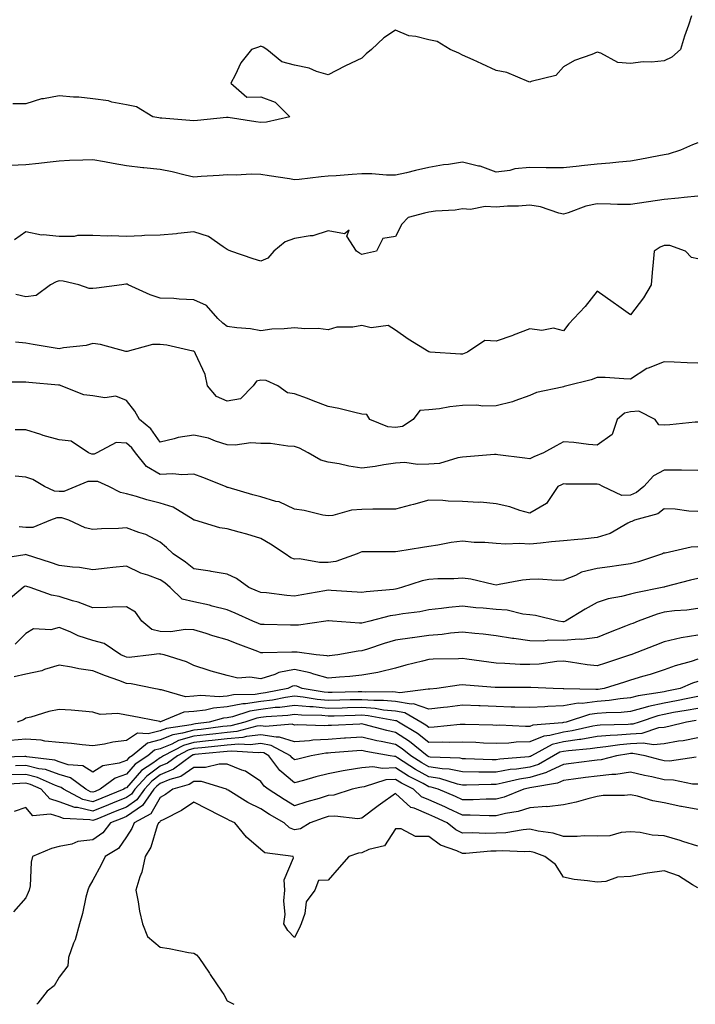
# Model space of a CAD drawing. Units: inches. Extents: x 955283 to 957923, y 7276778 to 7279418.
# Drawn here: x 955746 to 955947, y 7276778 to 7277071 of the extents above; entities that cross this region are included whole.
import ezdxf

# ---------------------------------------------------------------- set-up
doc = ezdxf.new("R2010")
doc.units = ezdxf.units.IN
doc.header["$MEASUREMENT"] = 0
doc.layers.add('Contour_95527276', color=7, linetype='Continuous', true_color=0xbabfab)

msp = doc.modelspace()

# ---------------------------------------------------------------- linework, layer by layer
at = {"layer": 'Contour_95527276'}
for points in [[(955946.2, 7277071.92, 3142), (955945.28, 7277069.15, 3142), (955944.1, 7277065.87, 3142), (955942.86, 7277061.92, 3142), (955940.34, 7277059.63, 3142), (955938.05, 7277058.56, 3142), (955934.3, 7277058.17, 3142), (955931.74, 7277058.23, 3142), (955928.05, 7277057.72, 3142), (955924.19, 7277058.06, 3142), (955919.16, 7277060.81, 3142), (955918.05, 7277061.05, 3142), (955916.53, 7277060.4, 3142), (955911.36, 7277058.61, 3142), (955908.05, 7277056.73, 3142), (955905.83, 7277054.14, 3142), (955898.46, 7277052.33, 3142), (955898.05, 7277052.13, 3142), (955897.74, 7277052.23, 3142), (955891.19, 7277055.06, 3142), (955888.05, 7277055.68, 3142), (955883.76, 7277057.63, 3142), (955881.15, 7277058.82, 3142), (955878.05, 7277060.23, 3142), (955876.89, 7277060.76, 3142), (955874.35, 7277061.92, 3142), (955870.44, 7277064.31, 3142), (955868.05, 7277064.79, 3142), (955864.18, 7277065.79, 3142), (955862.07, 7277065.94, 3142), (955858.05, 7277067.65, 3142), (955854.66, 7277065.31, 3142), (955850.9, 7277061.92, 3142), (955849.38, 7277060.59, 3142), (955848.05, 7277059.35, 3142), (955843.19, 7277057.06, 3142), (955842.99, 7277056.98, 3142), (955838.05, 7277054.31, 3142), (955834.58, 7277055.39, 3142), (955832.43, 7277056.3, 3142), (955828.05, 7277057.26, 3142), (955824.31, 7277058.18, 3142), (955819.77, 7277061.92, 3142), (955818.68, 7277062.55, 3142), (955818.05, 7277062.9, 3142), (955817.34, 7277062.63, 3142), (955815.26, 7277061.92, 3142), (955812.02, 7277057.95, 3142), (955810.34, 7277054.21, 3142), (955809.09, 7277051.92, 3142), (955813.81, 7277047.68, 3142), (955818.05, 7277047.79, 3142), (955822.33, 7277046.2, 3142), (955826.64, 7277041.92, 3142), (955819.72, 7277040.25, 3142), (955818.05, 7277040.21, 3142), (955816.52, 7277040.39, 3142), (955808.31, 7277041.66, 3142), (955808.05, 7277041.69, 3142), (955807.79, 7277041.66, 3142), (955799.18, 7277040.79, 3142), (955798.05, 7277040.65, 3142), (955796.91, 7277040.78, 3142), (955788.54, 7277041.43, 3142), (955788.05, 7277041.48, 3142), (955787.68, 7277041.55, 3142), (955785.86, 7277041.92, 3142), (955780.98, 7277044.85, 3142), (955778.05, 7277045.42, 3142), (955773.7, 7277046.27, 3142), (955772.74, 7277046.61, 3142), (955768.05, 7277047.22, 3142), (955763.89, 7277047.76, 3142), (955762.27, 7277047.7, 3142), (955758.05, 7277048.11, 3142), (955753.33, 7277047.2, 3142), (955752.77, 7277047.2, 3142), (955748.05, 7277045.73, 3142), (955744.2, 7277045.77, 3142)], [(955948.05, 7277034.18, 3143), (955946.44, 7277033.53, 3143), (955942.87, 7277031.92, 3143), (955939.19, 7277030.78, 3143), (955938.05, 7277030.55, 3143), (955936.39, 7277030.26, 3143), (955930.81, 7277029.16, 3143), (955928.05, 7277028.71, 3143), (955924.56, 7277028.43, 3143), (955921.87, 7277028.1, 3143), (955918.05, 7277027.84, 3143), (955913.46, 7277027.33, 3143), (955912.72, 7277027.25, 3143), (955908.05, 7277026.74, 3143), (955903.22, 7277026.75, 3143), (955902.88, 7277026.75, 3143), (955898.05, 7277026.76, 3143), (955893.6, 7277026.37, 3143), (955892.06, 7277025.93, 3143), (955888.05, 7277025.43, 3143), (955883.3, 7277027.17, 3143), (955882.75, 7277027.22, 3143), (955878.05, 7277028.37, 3143), (955873.84, 7277027.71, 3143), (955872.39, 7277027.58, 3143), (955868.05, 7277026.79, 3143), (955864.04, 7277025.93, 3143), (955861.39, 7277025.26, 3143), (955858.05, 7277024.49, 3143), (955855.44, 7277024.53, 3143), (955851.02, 7277024.89, 3143), (955848.05, 7277024.92, 3143), (955845.23, 7277024.74, 3143), (955840.46, 7277024.33, 3143), (955838.05, 7277024.18, 3143), (955835.93, 7277024.04, 3143), (955829.4, 7277023.27, 3143), (955828.05, 7277023.18, 3143), (955826.56, 7277023.41, 3143), (955820.48, 7277024.35, 3143), (955818.05, 7277024.74, 3143), (955815.19, 7277024.78, 3143), (955810.7, 7277024.57, 3143), (955808.05, 7277024.62, 3143), (955805.58, 7277024.39, 3143), (955800.28, 7277024.15, 3143), (955798.05, 7277023.96, 3143), (955795.47, 7277024.5, 3143), (955791.67, 7277025.54, 3143), (955788.05, 7277026.19, 3143), (955783.25, 7277026.72, 3143), (955782.87, 7277026.74, 3143), (955778.05, 7277027.34, 3143), (955774.09, 7277027.96, 3143), (955771.49, 7277028.48, 3143), (955768.05, 7277029.07, 3143), (955765.07, 7277028.94, 3143), (955761.11, 7277028.86, 3143), (955758.05, 7277028.72, 3143), (955754.47, 7277028.34, 3143), (955751.96, 7277028.01, 3143), (955748.05, 7277027.62, 3143), (955743.56, 7277027.43, 3143)], [(955948.05, 7277018.25, 3144), (955943.99, 7277017.86, 3144), (955942.26, 7277017.71, 3144), (955938.05, 7277017.29, 3144), (955933.34, 7277016.63, 3144), (955932.62, 7277016.49, 3144), (955928.05, 7277015.79, 3144), (955924.13, 7277015.84, 3144), (955922.05, 7277015.92, 3144), (955918.05, 7277015.96, 3144), (955914.69, 7277015.28, 3144), (955909.49, 7277013.36, 3144), (955908.05, 7277012.96, 3144), (955906.73, 7277013.24, 3144), (955901.23, 7277015.1, 3144), (955898.05, 7277015.58, 3144), (955894.71, 7277015.26, 3144), (955891.41, 7277015.28, 3144), (955888.05, 7277015.02, 3144), (955884.76, 7277015.21, 3144), (955880.41, 7277014.28, 3144), (955878.05, 7277014.55, 3144), (955875.82, 7277014.15, 3144), (955869.94, 7277013.81, 3144), (955868.05, 7277013.54, 3144), (955866.74, 7277013.23, 3144), (955861.83, 7277011.92, 3144), (955859.99, 7277009.98, 3144), (955858.05, 7277006.28, 3144), (955854.32, 7277005.65, 3144), (955852.42, 7277001.92, 3144), (955848.83, 7277001.14, 3144), (955848.05, 7277000.91, 3144), (955847.42, 7277001.29, 3144), (955846.52, 7277001.92, 3144), (955843.61, 7277006.36, 3144), (955844.34, 7277008.21, 3144), (955842.88, 7277007.09, 3144), (955838.05, 7277007.95, 3144), (955833.49, 7277006.48, 3144), (955832.66, 7277006.53, 3144), (955828.05, 7277005.71, 3144), (955825.26, 7277004.71, 3144), (955821.91, 7277001.92, 3144), (955820.12, 7276999.85, 3144), (955818.05, 7276999, 3144), (955815.75, 7276999.62, 3144), (955809.06, 7277001.92, 3144), (955808.4, 7277002.27, 3144), (955808.05, 7277002.44, 3144), (955806.79, 7277003.18, 3144), (955802.41, 7277006.28, 3144), (955798.05, 7277007.68, 3144), (955793.31, 7277007.18, 3144), (955792.91, 7277007.06, 3144), (955788.05, 7277006.73, 3144), (955783.39, 7277006.58, 3144), (955782.61, 7277006.48, 3144), (955778.05, 7277006.3, 3144), (955773.53, 7277006.44, 3144), (955772.5, 7277006.37, 3144), (955768.05, 7277006.55, 3144), (955763.43, 7277006.54, 3144), (955762.45, 7277006.32, 3144), (955758.05, 7277006.31, 3144), (955753.21, 7277006.76, 3144), (955752.77, 7277006.64, 3144), (955748.05, 7277007.68, 3144), (955744.71, 7277005.26, 3144)], [(955948.05, 7276999.67, 3145), (955946.17, 7277000.05, 3145), (955944.39, 7277001.92, 3145), (955939.71, 7277003.58, 3145), (955938.05, 7277003.66, 3145), (955936.84, 7277003.13, 3145), (955935.01, 7277001.92, 3145), (955934.8, 7276998.67, 3145), (955934.41, 7276995.56, 3145), (955934.19, 7276991.92, 3145), (955931.89, 7276988.08, 3145), (955928.05, 7276982.96, 3145), (955924.49, 7276985.48, 3145), (955922.81, 7276986.68, 3145), (955918.05, 7276990.08, 3145), (955914.48, 7276985.49, 3145), (955911.16, 7276981.92, 3145), (955909.65, 7276980.32, 3145), (955908.05, 7276978.29, 3145), (955905.12, 7276978.99, 3145), (955901.58, 7276978.39, 3145), (955898.05, 7276978.81, 3145), (955893.06, 7276976.91, 3145), (955893.03, 7276976.9, 3145), (955888.05, 7276975.14, 3145), (955884.63, 7276975.34, 3145), (955879.46, 7276971.92, 3145), (955878.5, 7276971.47, 3145), (955878.05, 7276971.3, 3145), (955877.43, 7276971.3, 3145), (955868.37, 7276971.92, 3145), (955868.09, 7276971.96, 3145), (955868.05, 7276971.95, 3145), (955867.96, 7276972.01, 3145), (955861.89, 7276975.76, 3145), (955858.05, 7276978.43, 3145), (955855.94, 7276979.81, 3145), (955850.82, 7276979.15, 3145), (955848.05, 7276979.79, 3145), (955845.43, 7276979.3, 3145), (955840.68, 7276979.29, 3145), (955838.05, 7276978.52, 3145), (955835.06, 7276978.93, 3145), (955831.13, 7276978.84, 3145), (955828.05, 7276979.17, 3145), (955824.92, 7276978.79, 3145), (955821.28, 7276978.69, 3145), (955818.05, 7276978.21, 3145), (955814.97, 7276978.84, 3145), (955810.85, 7276979.12, 3145), (955808.05, 7276979.58, 3145), (955806.7, 7276980.57, 3145), (955805.18, 7276981.92, 3145), (955801.89, 7276985.76, 3145), (955798.05, 7276987.48, 3145), (955793.76, 7276987.63, 3145), (955792.15, 7276987.82, 3145), (955788.05, 7276987.98, 3145), (955785.1, 7276988.97, 3145), (955778.5, 7276991.92, 3145), (955778.24, 7276992.11, 3145), (955778.05, 7276992.13, 3145), (955777.86, 7276992.11, 3145), (955776.62, 7276991.92, 3145), (955769.09, 7276990.88, 3145), (955768.05, 7276990.84, 3145), (955766.91, 7276990.78, 3145), (955763.89, 7276991.92, 3145), (955759.18, 7276993.05, 3145), (955758.05, 7276993.07, 3145), (955757.15, 7276992.82, 3145), (955755.44, 7276991.92, 3145), (955751.2, 7276988.77, 3145), (955748.05, 7276988.31, 3145), (955745.17, 7276989.04, 3145)], [(955948.05, 7276968.6, 3146), (955944.82, 7276968.69, 3146), (955941.05, 7276968.92, 3146), (955938.05, 7276969.01, 3146), (955933.29, 7276967.16, 3146), (955932.9, 7276967.07, 3146), (955928.05, 7276963.92, 3146), (955926.02, 7276963.95, 3146), (955920.47, 7276964.34, 3146), (955918.05, 7276964.37, 3146), (955916.33, 7276963.64, 3146), (955909.1, 7276961.92, 3146), (955908.3, 7276961.67, 3146), (955908.05, 7276961.64, 3146), (955907.63, 7276961.5, 3146), (955900.03, 7276959.94, 3146), (955898.05, 7276959.05, 3146), (955893.58, 7276957.45, 3146), (955892.87, 7276957.1, 3146), (955888.05, 7276955.96, 3146), (955884.1, 7276955.87, 3146), (955882.25, 7276956.12, 3146), (955878.05, 7276956.05, 3146), (955874.29, 7276955.68, 3146), (955871.21, 7276955.08, 3146), (955868.05, 7276954.72, 3146), (955865.37, 7276954.6, 3146), (955863.36, 7276951.92, 3146), (955860.15, 7276949.82, 3146), (955858.05, 7276949.49, 3146), (955855.78, 7276949.65, 3146), (955850.43, 7276951.92, 3146), (955849.51, 7276953.38, 3146), (955848.05, 7276953.51, 3146), (955846.03, 7276953.94, 3146), (955841.26, 7276955.13, 3146), (955838.05, 7276955.75, 3146), (955833.56, 7276957.43, 3146), (955831.89, 7276958.08, 3146), (955828.05, 7276959.56, 3146), (955825.97, 7276959.84, 3146), (955823.11, 7276961.92, 3146), (955819.6, 7276963.47, 3146), (955818.05, 7276963.58, 3146), (955816.71, 7276963.26, 3146), (955815.76, 7276961.92, 3146), (955811.92, 7276958.05, 3146), (955808.05, 7276957.35, 3146), (955804.85, 7276958.72, 3146), (955802.12, 7276961.92, 3146), (955801.43, 7276965.3, 3146), (955798.54, 7276971.43, 3146), (955798.38, 7276971.92, 3146), (955798.19, 7276972.06, 3146), (955798.05, 7276972.17, 3146), (955797.76, 7276972.21, 3146), (955790.09, 7276973.96, 3146), (955788.05, 7276974.14, 3146), (955785.83, 7276974.14, 3146), (955778.22, 7276972.09, 3146), (955778.05, 7276972.09, 3146), (955777.84, 7276972.13, 3146), (955770.28, 7276974.15, 3146), (955768.05, 7276974.5, 3146), (955766.05, 7276973.92, 3146), (955759.31, 7276973.18, 3146), (955758.05, 7276972.91, 3146), (955756.85, 7276973.12, 3146), (955750.27, 7276974.14, 3146), (955748.05, 7276974.57, 3146), (955745.07, 7276974.9, 3146)], [(955948.05, 7276951.09, 3147), (955947.22, 7276951.09, 3147), (955939.72, 7276950.25, 3147), (955938.05, 7276950.24, 3147), (955936.46, 7276950.33, 3147), (955935.35, 7276951.92, 3147), (955930.53, 7276954.4, 3147), (955928.05, 7276954.2, 3147), (955926.25, 7276953.72, 3147), (955924.08, 7276951.92, 3147), (955922.57, 7276947.4, 3147), (955918.05, 7276944.21, 3147), (955915.55, 7276944.42, 3147), (955911.15, 7276945.02, 3147), (955908.05, 7276945.24, 3147), (955905.88, 7276944.09, 3147), (955902.12, 7276941.92, 3147), (955899.2, 7276940.77, 3147), (955898.05, 7276940.22, 3147), (955896.52, 7276940.39, 3147), (955888.56, 7276941.41, 3147), (955888.05, 7276941.47, 3147), (955887.56, 7276941.43, 3147), (955879.18, 7276940.79, 3147), (955878.05, 7276940.69, 3147), (955876.64, 7276940.51, 3147), (955871.13, 7276938.84, 3147), (955868.05, 7276938.6, 3147), (955864.61, 7276938.48, 3147), (955860.9, 7276939.07, 3147), (955858.05, 7276938.92, 3147), (955854.57, 7276938.44, 3147), (955852.06, 7276937.91, 3147), (955848.05, 7276937.45, 3147), (955844.17, 7276938.04, 3147), (955841.3, 7276938.67, 3147), (955838.05, 7276939.22, 3147), (955835.89, 7276939.76, 3147), (955832.11, 7276941.92, 3147), (955829.48, 7276943.35, 3147), (955828.05, 7276943.88, 3147), (955826.05, 7276943.92, 3147), (955820.86, 7276944.73, 3147), (955818.05, 7276944.77, 3147), (955815.05, 7276944.92, 3147), (955810.34, 7276944.21, 3147), (955808.05, 7276944.38, 3147), (955804.53, 7276945.44, 3147), (955802.42, 7276946.3, 3147), (955798.05, 7276947.25, 3147), (955793.45, 7276946.52, 3147), (955792.23, 7276946.1, 3147), (955788.05, 7276945.18, 3147), (955785.24, 7276949.11, 3147), (955781.87, 7276951.92, 3147), (955780.53, 7276954.4, 3147), (955778.05, 7276957.56, 3147), (955774.92, 7276958.79, 3147), (955771.65, 7276958.32, 3147), (955768.05, 7276958.94, 3147), (955765.32, 7276959.19, 3147), (955758.61, 7276961.92, 3147), (955758.23, 7276962.1, 3147), (955758.05, 7276962.12, 3147), (955757.84, 7276962.13, 3147), (955749.03, 7276962.9, 3147), (955748.05, 7276962.99, 3147), (955747, 7276962.97, 3147), (955739.07, 7276962.94, 3147)], [(955948.05, 7276936.76, 3148), (955943.16, 7276936.81, 3148), (955942.93, 7276936.8, 3148), (955938.05, 7276936.85, 3148), (955934.87, 7276935.1, 3148), (955931.99, 7276931.92, 3148), (955929.82, 7276930.15, 3148), (955928.05, 7276929.39, 3148), (955925.39, 7276929.26, 3148), (955919.75, 7276931.92, 3148), (955918.66, 7276932.53, 3148), (955918.05, 7276932.62, 3148), (955917.32, 7276932.65, 3148), (955908.81, 7276932.68, 3148), (955908.05, 7276932.71, 3148), (955907.49, 7276932.48, 3148), (955906.41, 7276931.92, 3148), (955903.04, 7276926.93, 3148), (955898.05, 7276924.04, 3148), (955895.11, 7276924.86, 3148), (955892.09, 7276925.96, 3148), (955888.05, 7276926.85, 3148), (955883.42, 7276927.29, 3148), (955882.75, 7276927.22, 3148), (955878.05, 7276927.53, 3148), (955873.71, 7276927.58, 3148), (955872.18, 7276927.79, 3148), (955868.05, 7276927.86, 3148), (955863.4, 7276926.57, 3148), (955862.5, 7276926.37, 3148), (955858.05, 7276925.25, 3148), (955854.79, 7276925.18, 3148), (955851.32, 7276925.19, 3148), (955848.05, 7276925.13, 3148), (955845.02, 7276924.95, 3148), (955839.48, 7276923.35, 3148), (955838.05, 7276923.22, 3148), (955836.5, 7276923.47, 3148), (955830.93, 7276924.8, 3148), (955828.05, 7276925.2, 3148), (955823.48, 7276927.35, 3148), (955822.44, 7276927.53, 3148), (955818.05, 7276928.9, 3148), (955815.64, 7276929.51, 3148), (955808.33, 7276931.64, 3148), (955808.05, 7276931.71, 3148), (955807.89, 7276931.76, 3148), (955807.54, 7276931.92, 3148), (955800.77, 7276934.64, 3148), (955798.05, 7276935.67, 3148), (955794.56, 7276935.41, 3148), (955791.87, 7276935.74, 3148), (955788.05, 7276935.54, 3148), (955784, 7276937.87, 3148), (955780.77, 7276941.92, 3148), (955779.59, 7276943.46, 3148), (955778.05, 7276944.8, 3148), (955774.96, 7276945.01, 3148), (955769.27, 7276941.92, 3148), (955768.39, 7276941.58, 3148), (955768.05, 7276941.59, 3148), (955767.71, 7276941.58, 3148), (955766.71, 7276941.92, 3148), (955761.59, 7276945.46, 3148), (955758.05, 7276945.88, 3148), (955753.27, 7276947.14, 3148), (955752.57, 7276947.4, 3148), (955748.05, 7276948.8, 3148), (955744.94, 7276948.81, 3148)], [(955948.05, 7276924.49, 3149), (955945.34, 7276924.63, 3149), (955941.3, 7276925.17, 3149), (955938.05, 7276925.3, 3149), (955936.12, 7276923.85, 3149), (955929.19, 7276921.92, 3149), (955928.37, 7276921.6, 3149), (955928.05, 7276921.45, 3149), (955927.17, 7276921.04, 3149), (955921.96, 7276918.01, 3149), (955918.05, 7276916.82, 3149), (955913.71, 7276916.26, 3149), (955912.36, 7276916.23, 3149), (955908.05, 7276915.76, 3149), (955904.51, 7276915.46, 3149), (955901.26, 7276915.13, 3149), (955898.05, 7276914.86, 3149), (955894.95, 7276915.02, 3149), (955890.96, 7276914.83, 3149), (955888.05, 7276915.02, 3149), (955884.64, 7276915.33, 3149), (955881.48, 7276915.35, 3149), (955878.05, 7276915.74, 3149), (955874.69, 7276915.28, 3149), (955870.67, 7276914.54, 3149), (955868.05, 7276914.15, 3149), (955866.16, 7276913.81, 3149), (955858.77, 7276912.64, 3149), (955858.05, 7276912.52, 3149), (955857.45, 7276912.52, 3149), (955848.66, 7276912.53, 3149), (955848.05, 7276912.53, 3149), (955847.6, 7276912.37, 3149), (955846.67, 7276911.92, 3149), (955840.3, 7276909.67, 3149), (955838.05, 7276909.41, 3149), (955835.52, 7276909.39, 3149), (955829.56, 7276910.41, 3149), (955828.05, 7276910.39, 3149), (955826.92, 7276910.79, 3149), (955825.28, 7276911.92, 3149), (955820.92, 7276914.79, 3149), (955818.05, 7276916.52, 3149), (955813.9, 7276917.77, 3149), (955811.62, 7276918.35, 3149), (955808.05, 7276919.35, 3149), (955805.83, 7276919.7, 3149), (955798.37, 7276921.92, 3149), (955798.12, 7276921.99, 3149), (955798.05, 7276922.02, 3149), (955797.85, 7276922.12, 3149), (955791.91, 7276925.78, 3149), (955788.05, 7276926.96, 3149), (955784.1, 7276927.97, 3149), (955781, 7276928.97, 3149), (955778.05, 7276929.81, 3149), (955776.27, 7276930.14, 3149), (955772.76, 7276931.92, 3149), (955769.53, 7276933.4, 3149), (955768.05, 7276933.44, 3149), (955766.57, 7276933.4, 3149), (955762.95, 7276931.92, 3149), (955759.45, 7276930.52, 3149), (955758.05, 7276930.5, 3149), (955756.66, 7276930.53, 3149), (955753.69, 7276931.92, 3149), (955750.16, 7276934.03, 3149), (955748.05, 7276934.7, 3149), (955744.93, 7276935.04, 3149)], [(955948.05, 7276914.04, 3150), (955946.04, 7276913.93, 3150), (955938.31, 7276912.18, 3150), (955938.05, 7276912.16, 3150), (955937.87, 7276912.1, 3150), (955937.52, 7276911.92, 3150), (955930.41, 7276909.56, 3150), (955928.05, 7276908.92, 3150), (955924.58, 7276908.45, 3150), (955921.87, 7276908.1, 3150), (955918.05, 7276907.57, 3150), (955913.46, 7276906.51, 3150), (955911.62, 7276905.49, 3150), (955908.05, 7276904.07, 3150), (955906, 7276903.97, 3150), (955900.55, 7276904.42, 3150), (955898.05, 7276904.32, 3150), (955895.91, 7276904.06, 3150), (955888.91, 7276902.78, 3150), (955888.05, 7276902.66, 3150), (955887.18, 7276902.79, 3150), (955880.54, 7276904.41, 3150), (955878.05, 7276904.69, 3150), (955875.48, 7276904.49, 3150), (955870.64, 7276904.51, 3150), (955868.05, 7276904.32, 3150), (955866.06, 7276903.91, 3150), (955859.92, 7276901.92, 3150), (955858.44, 7276901.53, 3150), (955858.05, 7276901.46, 3150), (955857.5, 7276901.37, 3150), (955849.33, 7276900.64, 3150), (955848.05, 7276900.41, 3150), (955846.64, 7276900.51, 3150), (955838.92, 7276901.05, 3150), (955838.05, 7276901.12, 3150), (955837.09, 7276900.96, 3150), (955830.23, 7276899.74, 3150), (955828.05, 7276899.4, 3150), (955825.71, 7276899.58, 3150), (955819.67, 7276900.3, 3150), (955818.05, 7276900.43, 3150), (955817.01, 7276900.88, 3150), (955814.48, 7276901.92, 3150), (955810.74, 7276904.61, 3150), (955808.05, 7276905.91, 3150), (955803.26, 7276906.71, 3150), (955802.91, 7276906.78, 3150), (955798.05, 7276907.45, 3150), (955795.59, 7276909.46, 3150), (955791.91, 7276911.92, 3150), (955789.92, 7276913.8, 3150), (955788.05, 7276915.42, 3150), (955783.79, 7276917.66, 3150), (955781.71, 7276918.26, 3150), (955778.05, 7276919.67, 3150), (955775.65, 7276919.52, 3150), (955770.58, 7276919.39, 3150), (955768.05, 7276919.21, 3150), (955765.78, 7276919.65, 3150), (955760.88, 7276921.92, 3150), (955758.78, 7276922.65, 3150), (955758.05, 7276922.64, 3150), (955757.31, 7276922.66, 3150), (955755.48, 7276921.92, 3150), (955750.17, 7276919.8, 3150), (955748.05, 7276919.79, 3150), (955746.08, 7276919.95, 3150)], [(955948.05, 7276904.65, 3151), (955945.82, 7276904.15, 3151), (955938.24, 7276902.11, 3151), (955938.05, 7276902.07, 3151), (955937.94, 7276902.03, 3151), (955937.46, 7276901.92, 3151), (955929.58, 7276900.39, 3151), (955928.05, 7276899.91, 3151), (955925.34, 7276899.21, 3151), (955921.39, 7276898.58, 3151), (955918.05, 7276897.45, 3151), (955914.53, 7276895.44, 3151), (955908.67, 7276891.92, 3151), (955908.22, 7276891.75, 3151), (955908.05, 7276891.74, 3151), (955907.87, 7276891.74, 3151), (955906.63, 7276891.92, 3151), (955899.73, 7276893.6, 3151), (955898.05, 7276893.84, 3151), (955895.96, 7276894.01, 3151), (955891.29, 7276895.16, 3151), (955888.05, 7276895.34, 3151), (955884.22, 7276895.75, 3151), (955882.03, 7276895.9, 3151), (955878.05, 7276896.35, 3151), (955873.95, 7276896.02, 3151), (955871.77, 7276895.64, 3151), (955868.05, 7276895.28, 3151), (955865.28, 7276894.69, 3151), (955860.23, 7276894.1, 3151), (955858.05, 7276893.71, 3151), (955856.51, 7276893.46, 3151), (955850.43, 7276891.92, 3151), (955848.5, 7276891.47, 3151), (955848.05, 7276891.32, 3151), (955847.42, 7276891.3, 3151), (955839.38, 7276891.92, 3151), (955838.15, 7276892.02, 3151), (955838.05, 7276892.02, 3151), (955837.96, 7276892.01, 3151), (955837.36, 7276891.92, 3151), (955829.23, 7276890.74, 3151), (955828.05, 7276890.74, 3151), (955826.87, 7276890.74, 3151), (955819.02, 7276890.95, 3151), (955818.05, 7276890.95, 3151), (955817.35, 7276891.22, 3151), (955815.64, 7276891.92, 3151), (955810.4, 7276894.27, 3151), (955808.05, 7276895.26, 3151), (955803.55, 7276896.42, 3151), (955802.79, 7276896.66, 3151), (955798.05, 7276897.7, 3151), (955794.6, 7276898.47, 3151), (955791.06, 7276901.92, 3151), (955789.42, 7276903.29, 3151), (955788.05, 7276904.23, 3151), (955784.35, 7276905.62, 3151), (955782.34, 7276906.21, 3151), (955778.05, 7276908.3, 3151), (955773.99, 7276907.86, 3151), (955772.32, 7276907.65, 3151), (955768.05, 7276907.2, 3151), (955764.05, 7276907.92, 3151), (955762.03, 7276907.94, 3151), (955758.05, 7276908.46, 3151), (955755.45, 7276909.32, 3151), (955748.29, 7276911.68, 3151), (955748.05, 7276911.75, 3151), (955747.8, 7276911.67, 3151), (955739.58, 7276910.39, 3151)], [(955948.05, 7276895.73, 3152), (955944.75, 7276895.22, 3152), (955941.12, 7276894.99, 3152), (955938.05, 7276894.58, 3152), (955935.94, 7276894.03, 3152), (955930.26, 7276891.92, 3152), (955928.71, 7276891.26, 3152), (955928.05, 7276891, 3152), (955926.54, 7276890.41, 3152), (955921.51, 7276888.46, 3152), (955918.05, 7276887.08, 3152), (955913.51, 7276886.46, 3152), (955912.71, 7276886.58, 3152), (955908.05, 7276886.2, 3152), (955903.75, 7276886.22, 3152), (955902.15, 7276886.02, 3152), (955898.05, 7276886.05, 3152), (955893.25, 7276886.72, 3152), (955892.88, 7276886.75, 3152), (955888.05, 7276887.56, 3152), (955884.18, 7276888.05, 3152), (955881.71, 7276888.26, 3152), (955878.05, 7276888.69, 3152), (955874.5, 7276888.37, 3152), (955872.01, 7276887.96, 3152), (955868.05, 7276887.66, 3152), (955863.11, 7276886.98, 3152), (955863, 7276886.97, 3152), (955858.05, 7276886.23, 3152), (955854.67, 7276885.3, 3152), (955849.71, 7276883.58, 3152), (955848.05, 7276883.07, 3152), (955846.95, 7276883.02, 3152), (955840.97, 7276881.92, 3152), (955838.39, 7276881.58, 3152), (955838.05, 7276881.55, 3152), (955837.76, 7276881.63, 3152), (955834.47, 7276881.92, 3152), (955828.87, 7276882.74, 3152), (955827.23, 7276882.74, 3152), (955818.64, 7276882.51, 3152), (955818.05, 7276882.51, 3152), (955817.08, 7276882.89, 3152), (955811.23, 7276885.1, 3152), (955808.05, 7276886.37, 3152), (955803.69, 7276887.56, 3152), (955801.75, 7276888.22, 3152), (955798.05, 7276889.33, 3152), (955795.54, 7276889.41, 3152), (955791.23, 7276888.74, 3152), (955788.05, 7276888.8, 3152), (955785.54, 7276889.41, 3152), (955782.57, 7276891.92, 3152), (955780.71, 7276894.58, 3152), (955778.05, 7276896.21, 3152), (955773.93, 7276896.04, 3152), (955772.16, 7276896.03, 3152), (955768.05, 7276895.88, 3152), (955763.67, 7276897.54, 3152), (955762.01, 7276897.96, 3152), (955758.05, 7276899.21, 3152), (955755.74, 7276899.61, 3152), (955749.38, 7276901.92, 3152), (955748.38, 7276902.25, 3152), (955748.05, 7276902.37, 3152), (955747.73, 7276902.24, 3152), (955747.33, 7276901.92, 3152), (955742.26, 7276897.71, 3152)], [(955948.05, 7276887.77, 3153), (955943.05, 7276886.92, 3153), (955938.05, 7276885.82, 3153), (955935.29, 7276884.68, 3153), (955928.06, 7276881.93, 3153), (955928.03, 7276881.92, 3153), (955920.53, 7276879.44, 3153), (955918.05, 7276878.65, 3153), (955915.09, 7276878.96, 3153), (955910.2, 7276879.77, 3153), (955908.05, 7276880.03, 3153), (955906.04, 7276879.91, 3153), (955900.84, 7276879.13, 3153), (955898.05, 7276878.99, 3153), (955895.21, 7276879.08, 3153), (955890.61, 7276879.36, 3153), (955888.05, 7276879.45, 3153), (955885.81, 7276879.68, 3153), (955879.34, 7276880.63, 3153), (955878.05, 7276880.78, 3153), (955876.82, 7276880.69, 3153), (955869.34, 7276880.63, 3153), (955868.05, 7276880.52, 3153), (955866.14, 7276880.01, 3153), (955861.17, 7276878.8, 3153), (955858.05, 7276877.9, 3153), (955853.26, 7276876.71, 3153), (955852.83, 7276876.7, 3153), (955848.05, 7276875.83, 3153), (955844.5, 7276875.47, 3153), (955841.43, 7276875.3, 3153), (955838.05, 7276875, 3153), (955833.79, 7276876.18, 3153), (955832.72, 7276876.59, 3153), (955828.05, 7276877.55, 3153), (955823.35, 7276876.62, 3153), (955822.2, 7276876.07, 3153), (955818.05, 7276874.76, 3153), (955814.73, 7276875.24, 3153), (955811.15, 7276875.02, 3153), (955808.05, 7276875.75, 3153), (955803.23, 7276877.1, 3153), (955802.69, 7276877.28, 3153), (955798.05, 7276878.71, 3153), (955795.92, 7276879.79, 3153), (955789.26, 7276881.92, 3153), (955788.26, 7276882.13, 3153), (955788.05, 7276882.13, 3153), (955787.77, 7276882.2, 3153), (955785.53, 7276881.92, 3153), (955778.81, 7276881.16, 3153), (955778.05, 7276881.19, 3153), (955777.51, 7276881.38, 3153), (955776.32, 7276881.92, 3153), (955771.41, 7276885.28, 3153), (955768.05, 7276886.13, 3153), (955763.7, 7276887.57, 3153), (955761.24, 7276888.73, 3153), (955758.05, 7276890.04, 3153), (955755.51, 7276889.38, 3153), (955750.34, 7276889.63, 3153), (955748.05, 7276888.23, 3153), (955744.88, 7276885.09, 3153)], [(955948.05, 7276880.58, 3154), (955946.07, 7276879.94, 3154), (955941.33, 7276878.64, 3154), (955938.05, 7276877.4, 3154), (955933.86, 7276876.11, 3154), (955931.56, 7276875.43, 3154), (955928.05, 7276874.36, 3154), (955926.2, 7276873.77, 3154), (955920.21, 7276871.92, 3154), (955918.34, 7276871.63, 3154), (955918.05, 7276871.6, 3154), (955917.69, 7276871.56, 3154), (955908.13, 7276871.84, 3154), (955908.05, 7276871.83, 3154), (955907.95, 7276871.82, 3154), (955905.04, 7276871.92, 3154), (955898.35, 7276872.22, 3154), (955898.05, 7276872.2, 3154), (955897.76, 7276872.21, 3154), (955888.33, 7276872.2, 3154), (955888.05, 7276872.21, 3154), (955887.73, 7276872.24, 3154), (955879.02, 7276872.89, 3154), (955878.05, 7276872.99, 3154), (955877.04, 7276872.93, 3154), (955870.43, 7276871.92, 3154), (955868.27, 7276871.7, 3154), (955868.05, 7276871.67, 3154), (955867.85, 7276871.72, 3154), (955859.34, 7276870.63, 3154), (955858.05, 7276870.85, 3154), (955857.06, 7276870.93, 3154), (955849.17, 7276870.8, 3154), (955848.05, 7276870.88, 3154), (955846.99, 7276870.86, 3154), (955839.26, 7276870.71, 3154), (955838.05, 7276870.68, 3154), (955836.91, 7276870.78, 3154), (955830.33, 7276871.92, 3154), (955828.68, 7276872.55, 3154), (955828.05, 7276872.68, 3154), (955827.42, 7276872.55, 3154), (955826.07, 7276871.92, 3154), (955819.39, 7276870.58, 3154), (955818.05, 7276870.43, 3154), (955816.29, 7276870.16, 3154), (955809.92, 7276870.05, 3154), (955808.05, 7276869.65, 3154), (955805.58, 7276869.45, 3154), (955800.14, 7276869.83, 3154), (955798.05, 7276869.59, 3154), (955795.6, 7276869.47, 3154), (955788.42, 7276871.55, 3154), (955788.05, 7276871.51, 3154), (955787.72, 7276871.59, 3154), (955786.16, 7276871.92, 3154), (955779.43, 7276873.3, 3154), (955778.05, 7276873.36, 3154), (955775.74, 7276874.23, 3154), (955771.76, 7276875.63, 3154), (955768.05, 7276877.19, 3154), (955763.84, 7276877.71, 3154), (955761.73, 7276878.24, 3154), (955758.05, 7276878.8, 3154), (955753.63, 7276877.5, 3154), (955752.82, 7276877.15, 3154), (955748.05, 7276876.18, 3154), (955744.6, 7276875.37, 3154)], [(955948.05, 7276874.01, 3155), (955946.48, 7276873.49, 3155), (955942.79, 7276871.92, 3155), (955938.86, 7276871.11, 3155), (955938.05, 7276870.95, 3155), (955936.81, 7276870.68, 3155), (955930.24, 7276869.73, 3155), (955928.05, 7276869.15, 3155), (955924.98, 7276868.85, 3155), (955921.64, 7276868.33, 3155), (955918.05, 7276868.01, 3155), (955913.6, 7276867.47, 3155), (955912.47, 7276867.5, 3155), (955908.05, 7276866.71, 3155), (955903.44, 7276866.53, 3155), (955902.55, 7276866.42, 3155), (955898.05, 7276866.21, 3155), (955893.64, 7276866.33, 3155), (955892.52, 7276866.39, 3155), (955888.05, 7276866.51, 3155), (955883.26, 7276866.71, 3155), (955882.84, 7276866.71, 3155), (955878.05, 7276866.91, 3155), (955873.58, 7276866.39, 3155), (955872.38, 7276866.25, 3155), (955868.05, 7276865.74, 3155), (955863.45, 7276867.32, 3155), (955862.75, 7276867.22, 3155), (955858.05, 7276868, 3155), (955854.47, 7276868.34, 3155), (955851.68, 7276868.29, 3155), (955848.05, 7276868.56, 3155), (955844.61, 7276868.48, 3155), (955841.55, 7276868.42, 3155), (955838.05, 7276868.34, 3155), (955834.76, 7276868.63, 3155), (955830.62, 7276869.35, 3155), (955828.05, 7276869.62, 3155), (955825.37, 7276869.24, 3155), (955821.5, 7276868.47, 3155), (955818.05, 7276868.05, 3155), (955813.49, 7276867.36, 3155), (955812.62, 7276867.35, 3155), (955808.05, 7276866.4, 3155), (955803.92, 7276866.05, 3155), (955801.56, 7276865.43, 3155), (955798.05, 7276865.02, 3155), (955795.09, 7276864.88, 3155), (955788.16, 7276862.03, 3155), (955788.05, 7276862.02, 3155), (955787.92, 7276862.05, 3155), (955779.78, 7276863.65, 3155), (955778.05, 7276864.01, 3155), (955775.49, 7276864.48, 3155), (955770.26, 7276864.13, 3155), (955768.05, 7276864.88, 3155), (955764.86, 7276865.11, 3155), (955761.55, 7276865.42, 3155), (955758.05, 7276865.65, 3155), (955754.93, 7276865.04, 3155), (955749.54, 7276863.41, 3155), (955748.05, 7276863.06, 3155), (955747.43, 7276862.54, 3155), (955745.5, 7276861.92, 3155)], [(955948.05, 7276869.52, 3156), (955945.08, 7276868.95, 3156), (955941.71, 7276868.26, 3156), (955938.05, 7276867.58, 3156), (955933.41, 7276866.56, 3156), (955932.33, 7276866.2, 3156), (955928.05, 7276865.06, 3156), (955925.19, 7276864.78, 3156), (955920.79, 7276864.66, 3156), (955918.05, 7276864.43, 3156), (955915.81, 7276864.16, 3156), (955908.85, 7276861.92, 3156), (955908.2, 7276861.77, 3156), (955908.05, 7276861.74, 3156), (955907.82, 7276861.69, 3156), (955898.97, 7276861, 3156), (955898.05, 7276860.64, 3156), (955896.72, 7276860.59, 3156), (955889.01, 7276860.96, 3156), (955888.05, 7276860.91, 3156), (955887.09, 7276860.96, 3156), (955878.81, 7276861.16, 3156), (955878.05, 7276861.19, 3156), (955877.3, 7276861.17, 3156), (955869.6, 7276860.37, 3156), (955868.05, 7276860.33, 3156), (955867.16, 7276861.03, 3156), (955865.67, 7276861.92, 3156), (955860.83, 7276864.7, 3156), (955858.05, 7276865.16, 3156), (955854.49, 7276865.48, 3156), (955852.06, 7276865.93, 3156), (955848.05, 7276866.24, 3156), (955843.83, 7276866.14, 3156), (955842.23, 7276866.1, 3156), (955838.05, 7276866, 3156), (955833.57, 7276866.4, 3156), (955832.55, 7276866.42, 3156), (955828.05, 7276866.89, 3156), (955823.69, 7276866.28, 3156), (955822.33, 7276866.2, 3156), (955818.05, 7276865.67, 3156), (955814.79, 7276865.18, 3156), (955809.59, 7276863.46, 3156), (955808.05, 7276863.15, 3156), (955806.92, 7276863.05, 3156), (955802.65, 7276861.92, 3156), (955798.58, 7276861.39, 3156), (955798.05, 7276861.33, 3156), (955797.24, 7276861.11, 3156), (955789.92, 7276860.05, 3156), (955788.05, 7276859.28, 3156), (955784.51, 7276858.38, 3156), (955781.33, 7276858.64, 3156), (955778.05, 7276856.45, 3156), (955774.02, 7276855.95, 3156), (955771.49, 7276855.36, 3156), (955768.05, 7276854.84, 3156), (955764.84, 7276855.13, 3156), (955761.67, 7276855.54, 3156), (955758.05, 7276855.85, 3156), (955753.73, 7276856.24, 3156), (955752.64, 7276856.51, 3156), (955748.05, 7276856.79, 3156), (955743.54, 7276856.43, 3156)], [(955948.05, 7276866, 3157), (955944.62, 7276865.35, 3157), (955940.85, 7276864.72, 3157), (955938.05, 7276864.21, 3157), (955936.17, 7276863.8, 3157), (955930.59, 7276861.92, 3157), (955928.68, 7276861.29, 3157), (955928.05, 7276861.25, 3157), (955927.32, 7276861.19, 3157), (955918.96, 7276861.01, 3157), (955918.05, 7276860.92, 3157), (955916.85, 7276860.72, 3157), (955910.69, 7276859.28, 3157), (955908.05, 7276858.89, 3157), (955904.02, 7276857.89, 3157), (955902.22, 7276857.75, 3157), (955898.05, 7276856.09, 3157), (955894.03, 7276855.94, 3157), (955891.79, 7276855.66, 3157), (955888.05, 7276855.5, 3157), (955884.31, 7276855.66, 3157), (955881.94, 7276855.81, 3157), (955878.05, 7276855.96, 3157), (955874.11, 7276855.86, 3157), (955872.1, 7276855.97, 3157), (955868.05, 7276855.88, 3157), (955864.67, 7276858.54, 3157), (955858.98, 7276861.92, 3157), (955858.39, 7276862.26, 3157), (955858.05, 7276862.32, 3157), (955857.61, 7276862.36, 3157), (955849.91, 7276863.78, 3157), (955848.05, 7276863.92, 3157), (955846.1, 7276863.87, 3157), (955839.84, 7276863.71, 3157), (955838.05, 7276863.66, 3157), (955836.14, 7276863.83, 3157), (955830.08, 7276863.95, 3157), (955828.05, 7276864.16, 3157), (955826.09, 7276863.88, 3157), (955819.62, 7276863.49, 3157), (955818.05, 7276863.3, 3157), (955816.85, 7276863.12, 3157), (955813.23, 7276861.92, 3157), (955809.13, 7276860.84, 3157), (955808.05, 7276860.74, 3157), (955806.72, 7276860.59, 3157), (955800.23, 7276859.74, 3157), (955798.05, 7276859.51, 3157), (955794.7, 7276858.57, 3157), (955791.81, 7276858.16, 3157), (955788.05, 7276856.63, 3157), (955784.3, 7276855.67, 3157), (955779.7, 7276851.92, 3157), (955778.71, 7276851.26, 3157), (955778.05, 7276850.5, 3157), (955775.86, 7276849.73, 3157), (955771.02, 7276848.95, 3157), (955768.05, 7276847.03, 3157), (955765.03, 7276848.9, 3157), (955760.72, 7276849.25, 3157), (955758.05, 7276850.08, 3157), (955756.69, 7276850.56, 3157), (955748.4, 7276851.57, 3157), (955748.05, 7276851.66, 3157), (955747.78, 7276851.65, 3157), (955738.54, 7276851.43, 3157)], [(955947.57, 7276862.4, 3158), (955944.7, 7276861.92, 3158), (955939.39, 7276860.58, 3158), (955938.05, 7276860.35, 3158), (955936.3, 7276860.17, 3158), (955931.42, 7276858.55, 3158), (955928.05, 7276858.35, 3158), (955924.15, 7276858.02, 3158), (955922, 7276857.97, 3158), (955918.05, 7276857.6, 3158), (955913.2, 7276856.77, 3158), (955912.87, 7276856.74, 3158), (955908.05, 7276856.04, 3158), (955904.75, 7276855.22, 3158), (955898.59, 7276851.92, 3158), (955898.25, 7276851.72, 3158), (955898.05, 7276851.67, 3158), (955897.75, 7276851.62, 3158), (955889.09, 7276850.88, 3158), (955888.05, 7276850.68, 3158), (955886.82, 7276850.69, 3158), (955878.94, 7276851.03, 3158), (955878.05, 7276851.03, 3158), (955877.32, 7276851.19, 3158), (955868.45, 7276851.52, 3158), (955868.05, 7276851.59, 3158), (955867.84, 7276851.71, 3158), (955867.5, 7276851.92, 3158), (955862.28, 7276856.15, 3158), (955858.05, 7276858.83, 3158), (955855.5, 7276859.37, 3158), (955848.76, 7276861.21, 3158), (955848.05, 7276861.37, 3158), (955847.46, 7276861.33, 3158), (955839.04, 7276860.93, 3158), (955838.05, 7276860.88, 3158), (955836.94, 7276860.81, 3158), (955828.89, 7276861.08, 3158), (955828.05, 7276861.02, 3158), (955827.38, 7276861.25, 3158), (955819.39, 7276860.58, 3158), (955818.05, 7276860.81, 3158), (955816.79, 7276860.66, 3158), (955810.88, 7276859.09, 3158), (955808.05, 7276858.85, 3158), (955804.58, 7276858.45, 3158), (955801.87, 7276858.1, 3158), (955798.05, 7276857.68, 3158), (955793.55, 7276856.42, 3158), (955791.5, 7276855.37, 3158), (955788.05, 7276853.97, 3158), (955786.42, 7276853.55, 3158), (955784.42, 7276851.92, 3158), (955780.6, 7276849.37, 3158), (955778.05, 7276846.45, 3158), (955774.7, 7276845.27, 3158), (955770.26, 7276841.92, 3158), (955768.68, 7276841.29, 3158), (955768.05, 7276841.03, 3158), (955767.33, 7276841.2, 3158), (955765.95, 7276841.92, 3158), (955761.43, 7276845.3, 3158), (955758.05, 7276846.35, 3158), (955753.94, 7276847.81, 3158), (955751.92, 7276848.05, 3158), (955748.05, 7276849.02, 3158), (955745.02, 7276848.89, 3158)], [(955947.59, 7276851.46, 3160), (955939.64, 7276850.33, 3160), (955938.05, 7276850.38, 3160), (955936.8, 7276850.67, 3160), (955932.42, 7276851.92, 3160), (955928.7, 7276852.57, 3160), (955928.05, 7276852.54, 3160), (955927.48, 7276852.49, 3160), (955923.81, 7276851.92, 3160), (955919.27, 7276850.7, 3160), (955918.05, 7276850.55, 3160), (955916.48, 7276850.35, 3160), (955910.38, 7276849.59, 3160), (955908.05, 7276849.28, 3160), (955903.16, 7276847.03, 3160), (955903.02, 7276846.95, 3160), (955898.05, 7276845.45, 3160), (955894.99, 7276844.98, 3160), (955889.85, 7276843.72, 3160), (955888.05, 7276843.39, 3160), (955886.57, 7276843.4, 3160), (955879.25, 7276843.12, 3160), (955878.05, 7276843.12, 3160), (955876.53, 7276843.44, 3160), (955871.28, 7276845.15, 3160), (955868.05, 7276845.66, 3160), (955863.99, 7276847.86, 3160), (955858.67, 7276851.3, 3160), (955858.05, 7276851.69, 3160), (955857.8, 7276851.67, 3160), (955856.49, 7276851.92, 3160), (955849.27, 7276853.14, 3160), (955848.05, 7276853.42, 3160), (955846.63, 7276853.34, 3160), (955838.87, 7276852.74, 3160), (955838.05, 7276852.68, 3160), (955837.33, 7276852.64, 3160), (955833, 7276851.92, 3160), (955829.04, 7276850.93, 3160), (955828.05, 7276850.67, 3160), (955827.37, 7276851.24, 3160), (955826.87, 7276851.92, 3160), (955821.13, 7276855, 3160), (955818.05, 7276855.52, 3160), (955814.83, 7276855.14, 3160), (955811.5, 7276855.37, 3160), (955808.05, 7276855.06, 3160), (955805.23, 7276854.74, 3160), (955800.42, 7276854.29, 3160), (955798.05, 7276854.03, 3160), (955796.4, 7276853.57, 3160), (955793.21, 7276851.92, 3160), (955790.28, 7276849.69, 3160), (955788.05, 7276848.76, 3160), (955784.09, 7276845.88, 3160), (955780.54, 7276841.92, 3160), (955779.51, 7276840.46, 3160), (955778.05, 7276839.45, 3160), (955773.91, 7276837.78, 3160), (955772.68, 7276837.29, 3160), (955768.05, 7276835.42, 3160), (955763.5, 7276836.47, 3160), (955762.65, 7276836.52, 3160), (955758.05, 7276838.24, 3160), (955755.25, 7276839.12, 3160), (955752.65, 7276841.92, 3160), (955749.51, 7276843.38, 3160), (955748.05, 7276843.74, 3160), (955746.3, 7276843.67, 3160), (955739.37, 7276843.24, 3160)], [(955948.05, 7276857.2, 3159), (955943.63, 7276856.34, 3159), (955942.33, 7276856.2, 3159), (955938.05, 7276855.46, 3159), (955934.84, 7276855.13, 3159), (955931.8, 7276855.67, 3159), (955928.05, 7276855.45, 3159), (955924.8, 7276855.17, 3159), (955920.66, 7276854.53, 3159), (955918.05, 7276854.27, 3159), (955916.04, 7276853.93, 3159), (955909.53, 7276853.4, 3159), (955908.05, 7276853.19, 3159), (955907.03, 7276852.94, 3159), (955905.14, 7276851.92, 3159), (955900.64, 7276849.33, 3159), (955898.05, 7276848.55, 3159), (955894.08, 7276847.95, 3159), (955892.19, 7276847.78, 3159), (955888.05, 7276847.04, 3159), (955883.19, 7276847.06, 3159), (955882.9, 7276847.07, 3159), (955878.05, 7276847.08, 3159), (955874.06, 7276847.93, 3159), (955871.97, 7276848, 3159), (955868.05, 7276848.62, 3159), (955865.91, 7276849.78, 3159), (955862.6, 7276851.92, 3159), (955860.09, 7276853.96, 3159), (955858.05, 7276855.25, 3159), (955853.83, 7276856.14, 3159), (955852.49, 7276856.36, 3159), (955848.05, 7276857.4, 3159), (955843.24, 7276857.11, 3159), (955842.88, 7276857.09, 3159), (955838.05, 7276856.78, 3159), (955833.46, 7276856.51, 3159), (955832.46, 7276856.33, 3159), (955828.05, 7276856.01, 3159), (955823.6, 7276857.47, 3159), (955822.58, 7276857.39, 3159), (955818.05, 7276858.17, 3159), (955813.79, 7276857.66, 3159), (955812.62, 7276857.35, 3159), (955808.05, 7276856.96, 3159), (955803.53, 7276856.44, 3159), (955802.47, 7276856.34, 3159), (955798.05, 7276855.86, 3159), (955794.97, 7276855, 3159), (955789.02, 7276851.92, 3159), (955788.47, 7276851.5, 3159), (955788.05, 7276851.32, 3159), (955785.87, 7276849.74, 3159), (955782.48, 7276847.49, 3159), (955778.05, 7276842.4, 3159), (955777.7, 7276842.27, 3159), (955777.23, 7276841.92, 3159), (955770.69, 7276839.28, 3159), (955768.05, 7276838.23, 3159), (955765.05, 7276838.92, 3159), (955759.31, 7276841.92, 3159), (955758.59, 7276842.46, 3159), (955758.05, 7276842.62, 3159), (955756.96, 7276843.01, 3159), (955751.61, 7276845.48, 3159), (955748.05, 7276846.37, 3159), (955743.77, 7276846.2, 3159)], [(955948.05, 7276843.41, 3161), (955946.49, 7276843.48, 3161), (955940.8, 7276844.67, 3161), (955938.05, 7276844.75, 3161), (955934.37, 7276845.6, 3161), (955932.16, 7276846.03, 3161), (955928.05, 7276847.07, 3161), (955923.61, 7276846.36, 3161), (955922.48, 7276846.35, 3161), (955918.05, 7276845.83, 3161), (955914.58, 7276845.39, 3161), (955911.06, 7276844.93, 3161), (955908.05, 7276844.54, 3161), (955906.25, 7276843.72, 3161), (955898.64, 7276842.51, 3161), (955898.05, 7276842.33, 3161), (955897.7, 7276842.27, 3161), (955896.23, 7276841.92, 3161), (955890.4, 7276839.57, 3161), (955888.05, 7276838.97, 3161), (955885.08, 7276838.95, 3161), (955881.2, 7276838.77, 3161), (955878.05, 7276838.76, 3161), (955875.89, 7276839.76, 3161), (955870.78, 7276841.92, 3161), (955868.72, 7276842.59, 3161), (955868.05, 7276842.7, 3161), (955866.36, 7276843.61, 3161), (955861.98, 7276845.85, 3161), (955858.05, 7276848.28, 3161), (955854.21, 7276848.08, 3161), (955851.34, 7276848.63, 3161), (955848.05, 7276848.35, 3161), (955843.72, 7276847.59, 3161), (955842.52, 7276847.45, 3161), (955838.05, 7276846.56, 3161), (955834.37, 7276845.6, 3161), (955830.72, 7276844.59, 3161), (955828.05, 7276843.87, 3161), (955823.67, 7276847.54, 3161), (955820.4, 7276851.92, 3161), (955818.87, 7276852.74, 3161), (955818.05, 7276852.89, 3161), (955817.19, 7276852.78, 3161), (955809.43, 7276853.3, 3161), (955808.05, 7276853.18, 3161), (955806.92, 7276853.05, 3161), (955798.36, 7276852.23, 3161), (955798.05, 7276852.2, 3161), (955797.84, 7276852.13, 3161), (955797.41, 7276851.92, 3161), (955792.08, 7276847.89, 3161), (955788.05, 7276846.18, 3161), (955785.58, 7276844.39, 3161), (955783.37, 7276841.92, 3161), (955781.17, 7276838.8, 3161), (955778.05, 7276836.65, 3161), (955774.68, 7276835.29, 3161), (955769.21, 7276833.08, 3161), (955768.05, 7276832.61, 3161), (955767.14, 7276832.83, 3161), (955759.34, 7276833.21, 3161), (955758.05, 7276833.7, 3161), (955755.47, 7276834.5, 3161), (955750.15, 7276834.02, 3161), (955748.05, 7276836.53, 3161), (955744.62, 7276835.35, 3161)], [(955948.05, 7276835.88, 3162), (955943.16, 7276836.81, 3162), (955942.97, 7276836.84, 3162), (955938.05, 7276837.88, 3162), (955934.64, 7276838.51, 3162), (955930.13, 7276839.84, 3162), (955928.05, 7276840.31, 3162), (955926.23, 7276840.1, 3162), (955919.92, 7276840.05, 3162), (955918.05, 7276839.79, 3162), (955915.27, 7276839.14, 3162), (955911.87, 7276838.1, 3162), (955908.05, 7276837.35, 3162), (955903.21, 7276836.76, 3162), (955902.93, 7276836.8, 3162), (955898.05, 7276836.44, 3162), (955894.63, 7276835.34, 3162), (955890.84, 7276834.71, 3162), (955888.05, 7276834.01, 3162), (955885.98, 7276833.99, 3162), (955880.34, 7276834.21, 3162), (955878.05, 7276834.2, 3162), (955873.78, 7276836.19, 3162), (955872.8, 7276836.67, 3162), (955868.05, 7276838.75, 3162), (955865.82, 7276839.69, 3162), (955863.45, 7276841.92, 3162), (955859.88, 7276843.75, 3162), (955858.05, 7276844.87, 3162), (955855.24, 7276844.73, 3162), (955848.79, 7276842.66, 3162), (955848.05, 7276842.59, 3162), (955847.47, 7276842.5, 3162), (955845.21, 7276841.92, 3162), (955839.77, 7276840.2, 3162), (955838.05, 7276840.06, 3162), (955835.37, 7276839.24, 3162), (955831.72, 7276838.25, 3162), (955828.05, 7276837.02, 3162), (955824.98, 7276838.85, 3162), (955820.2, 7276841.92, 3162), (955819, 7276842.87, 3162), (955818.05, 7276844.26, 3162), (955813.43, 7276847.3, 3162), (955812.37, 7276847.6, 3162), (955808.05, 7276849.39, 3162), (955805.58, 7276849.45, 3162), (955801.6, 7276848.37, 3162), (955798.05, 7276848.41, 3162), (955794.19, 7276845.78, 3162), (955790.98, 7276844.85, 3162), (955788.05, 7276843.61, 3162), (955787.07, 7276842.9, 3162), (955786.19, 7276841.92, 3162), (955782.84, 7276837.13, 3162), (955778.05, 7276833.83, 3162), (955776.68, 7276833.29, 3162), (955773.28, 7276831.92, 3162), (955770.99, 7276828.98, 3162), (955768.05, 7276826.88, 3162), (955763.6, 7276826.37, 3162), (955761.75, 7276825.62, 3162), (955758.05, 7276824.89, 3162), (955755.69, 7276824.28, 3162), (955750.09, 7276821.92, 3162), (955749.68, 7276820.29, 3162), (955749.37, 7276813.24, 3162), (955749.12, 7276811.92, 3162), (955748.77, 7276811.2, 3162), (955748.05, 7276809.63, 3162), (955744.45, 7276805.52, 3162)], [(955948.05, 7276824.99, 3163), (955943.56, 7276826.41, 3163), (955942.8, 7276826.67, 3163), (955938.05, 7276828.11, 3163), (955934.45, 7276828.32, 3163), (955930.93, 7276829.04, 3163), (955928.05, 7276829.25, 3163), (955925.23, 7276829.1, 3163), (955921.87, 7276828.1, 3163), (955918.05, 7276827.98, 3163), (955914.2, 7276828.07, 3163), (955912.12, 7276827.85, 3163), (955908.05, 7276827.93, 3163), (955904.99, 7276828.86, 3163), (955900.49, 7276829.48, 3163), (955898.05, 7276830.05, 3163), (955896.04, 7276829.91, 3163), (955890.94, 7276829.03, 3163), (955888.05, 7276828.85, 3163), (955884.92, 7276828.79, 3163), (955881.01, 7276828.96, 3163), (955878.05, 7276828.89, 3163), (955875.99, 7276829.86, 3163), (955873.46, 7276831.92, 3163), (955869.81, 7276833.68, 3163), (955868.05, 7276834.45, 3163), (955863.67, 7276836.3, 3163), (955862.65, 7276836.52, 3163), (955858.05, 7276840.69, 3163), (955853.66, 7276837.53, 3163), (955852.95, 7276837.02, 3163), (955848.05, 7276833.3, 3163), (955846.83, 7276833.14, 3163), (955840.08, 7276833.95, 3163), (955838.05, 7276833.8, 3163), (955836.61, 7276833.36, 3163), (955832.71, 7276831.92, 3163), (955829.84, 7276830.13, 3163), (955828.05, 7276829.85, 3163), (955826.56, 7276830.43, 3163), (955824.94, 7276831.92, 3163), (955820.61, 7276834.48, 3163), (955818.05, 7276836.09, 3163), (955814.12, 7276837.99, 3163), (955808.32, 7276841.65, 3163), (955808.05, 7276841.8, 3163), (955807.97, 7276841.84, 3163), (955807.83, 7276841.92, 3163), (955800.36, 7276844.23, 3163), (955798.05, 7276844.26, 3163), (955796.66, 7276843.31, 3163), (955791.83, 7276841.92, 3163), (955789.62, 7276840.35, 3163), (955788.05, 7276839.49, 3163), (955785.3, 7276834.67, 3163), (955780.34, 7276831.92, 3163), (955779.67, 7276830.3, 3163), (955778.05, 7276827.76, 3163), (955775.63, 7276824.34, 3163), (955771.74, 7276821.92, 3163), (955770.48, 7276819.49, 3163), (955768.05, 7276814.87, 3163), (955766.93, 7276813.04, 3163), (955766.51, 7276811.92, 3163), (955765.97, 7276809.84, 3163), (955764.99, 7276804.98, 3163), (955764.06, 7276801.92, 3163), (955762.76, 7276797.21, 3163), (955762.29, 7276796.16, 3163), (955760.76, 7276791.92, 3163), (955760.57, 7276789.4, 3163), (955758.05, 7276786.03, 3163), (955756.5, 7276783.47, 3163), (955754.49, 7276781.92, 3163), (955751.66, 7276778.31, 3163), (955751.36, 7276778, 3163)], [(955948.05, 7276812.67, 3164), (955946.41, 7276813.56, 3164), (955942.32, 7276816.19, 3164), (955938.05, 7276817.68, 3164), (955933.09, 7276816.96, 3164), (955933.01, 7276816.96, 3164), (955928.05, 7276816.03, 3164), (955924.18, 7276815.79, 3164), (955920.69, 7276814.56, 3164), (955918.05, 7276814.27, 3164), (955915.22, 7276814.75, 3164), (955911.21, 7276815.08, 3164), (955908.05, 7276815.77, 3164), (955905.73, 7276819.6, 3164), (955902.5, 7276821.92, 3164), (955899.31, 7276823.18, 3164), (955898.05, 7276823.48, 3164), (955896.59, 7276823.38, 3164), (955889.8, 7276823.67, 3164), (955888.05, 7276823.56, 3164), (955886.44, 7276823.53, 3164), (955878.99, 7276822.86, 3164), (955878.05, 7276822.84, 3164), (955876.33, 7276823.64, 3164), (955871.43, 7276825.3, 3164), (955868.05, 7276827.87, 3164), (955864.01, 7276827.88, 3164), (955859.82, 7276830.15, 3164), (955858.05, 7276830.16, 3164), (955854.85, 7276825.12, 3164), (955850.17, 7276824.04, 3164), (955848.05, 7276822.99, 3164), (955847.03, 7276822.94, 3164), (955844.22, 7276821.92, 3164), (955841.33, 7276818.64, 3164), (955838.05, 7276814.92, 3164), (955835.15, 7276814.82, 3164), (955834.05, 7276811.92, 3164), (955831.46, 7276808.51, 3164), (955831.11, 7276804.98, 3164), (955830.05, 7276801.92, 3164), (955829.46, 7276800.51, 3164), (955828.05, 7276797.82, 3164), (955826.04, 7276799.91, 3164), (955824.91, 7276801.92, 3164), (955825.24, 7276804.73, 3164), (955824.87, 7276808.74, 3164), (955825.12, 7276811.92, 3164), (955824.95, 7276815.02, 3164), (955827.72, 7276821.59, 3164), (955827.67, 7276821.92, 3164), (955819.18, 7276823.05, 3164), (955818.05, 7276824.07, 3164), (955813.79, 7276827.66, 3164), (955810.33, 7276831.92, 3164), (955808.74, 7276832.61, 3164), (955808.05, 7276833.01, 3164), (955805.83, 7276834.14, 3164), (955802.14, 7276836.01, 3164), (955798.05, 7276838.08, 3164), (955794.38, 7276835.59, 3164), (955789.11, 7276832.98, 3164), (955788.05, 7276832.41, 3164), (955787.87, 7276832.1, 3164), (955787.55, 7276831.92, 3164), (955787.22, 7276831.09, 3164), (955785.24, 7276824.73, 3164), (955783.65, 7276821.92, 3164), (955782.65, 7276817.32, 3164), (955782.06, 7276815.93, 3164), (955780.84, 7276811.92, 3164), (955781.54, 7276808.43, 3164), (955781.87, 7276805.74, 3164), (955782.79, 7276801.92, 3164), (955784.32, 7276798.19, 3164), (955788.05, 7276794.95, 3164), (955790.71, 7276794.58, 3164), (955796.52, 7276793.45, 3164), (955798.05, 7276793.22, 3164), (955798.85, 7276792.72, 3164), (955799.6, 7276791.92, 3164), (955802.72, 7276787.25, 3164), (955802.98, 7276786.85, 3164), (955806.27, 7276781.92, 3164), (955807.02, 7276780.89, 3164), (955808.05, 7276778.99, 3164), (955809.95, 7276778, 3164)]]:
    msp.add_polyline3d(points, dxfattribs=at)

doc.saveas('drawing.dxf')
